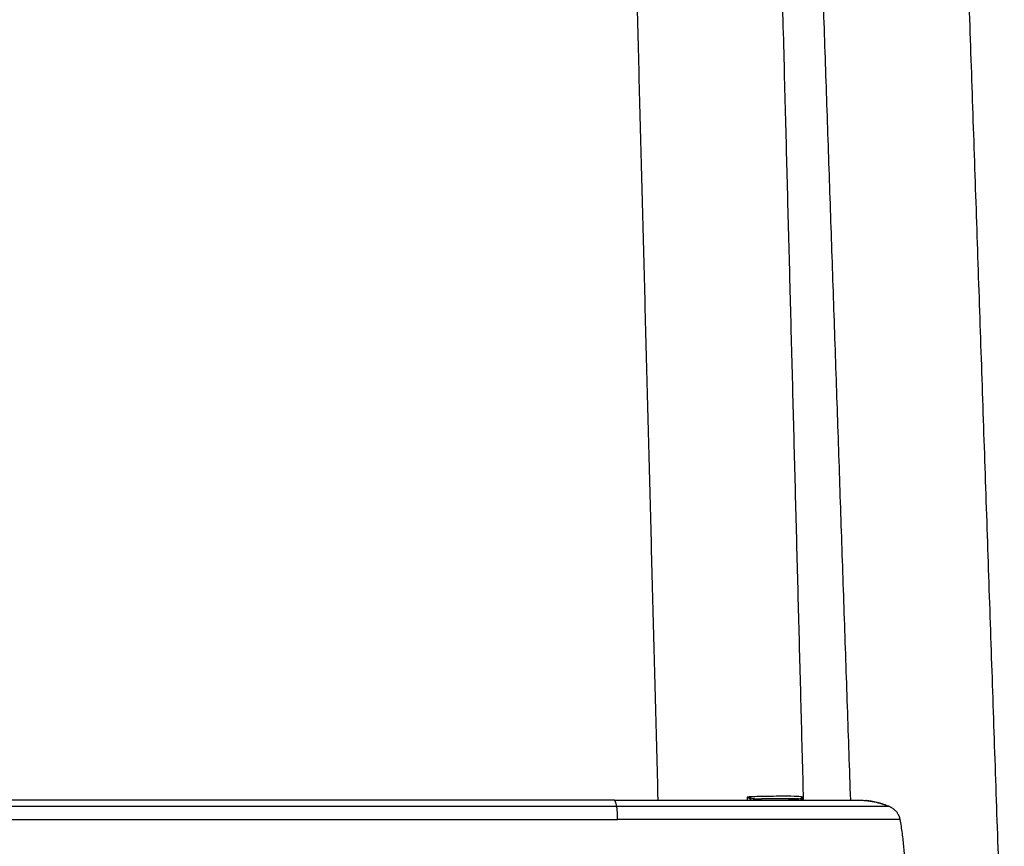
# Model space of a CAD drawing. Units: millimetres. Extents: x -1893 to 946, y -395 to 1348.
# Drawn here: x 36 to 267, y 535 to 729 of the extents above; entities that cross this region are included whole.
import ezdxf

# ---------------------------------------------------------------- set-up
doc = ezdxf.new("R2010")
doc.units = ezdxf.units.MM
doc.header["$MEASUREMENT"] = 0
for name, color, linetype, true_color in [('Crea2D$visibili$linee', 18, 'Continuous', 0x000000), ('Crea2D$visibili$tangenti', 18, 'Continuous', 0x000000), ('Predefinito', 18, 'Continuous', 0x000000)]:
    doc.layers.add(name, color=color, linetype=linetype, true_color=true_color)

msp = doc.modelspace()

# ---------------------------------------------------------------- linework, layer by layer
at = {"layer": 'Crea2D$visibili$linee'}
for points, degree in [([(230.64, 546.05), (224.67, 721.04), (218.69, 896.04)], 2), ([(252.67, 897.2), (259.62, 693.81), (266.56, 490.42)], 2), ([(175.29, 546.05), (36.29, 546.05), (-102.7, 546.05)], 2), ([(175.33, 546.05), (203.82, 546.05), (232.3, 546.05)], 2), ([(219.62, 546.05), (219.62, 546.07), (219.62, 546.09)], 2), ([(239.74, 544.55), (239.74, 544.55), (239.74, 544.55), (239.74, 544.55)], 3)]:
    msp.add_open_spline(points, degree=degree, dxfattribs=at)
msp.add_rational_spline([(208.11, 546.15), (208.09, 546.14), (208.08, 546.13), (208.06, 546.11), (208.04, 546.09), (208.03, 546.07), (208.01, 546.05)], [1, 0.991318540057, 0.991318540057, 1, 1, 1, 1], degree=3, knots=[0, 0, 0, 0, 0.0707686, 0.0707686, 0.0707686, 0.1998303, 0.1998303, 0.1998303, 0.1998303], dxfattribs=at)
for points, weights in [([(232.3, 546.05), (236.17, 546.05), (239.73, 544.55)], [1, 0.980296519354, 1]), ([(239.75, 544.54), (241.75, 543.7), (242.13, 541.56)], [1, 0.878721735635, 1]), ([(242.13, 541.56), (244.5, 528.27), (242.13, 514.99)], [1, 0.984492891576, 1])]:
    msp.add_rational_spline(points, weights, degree=2, dxfattribs=at)
at = {"layer": 'Crea2D$visibili$tangenti'}
for points, degree in [([(185.61, 546.05), (180.75, 731.66), (175.89, 917.28)], 2), ([(206.46, 546.77), (206.46, 546.53), (206.46, 546.29), (206.46, 546.05)], 3), ([(219.35, 546.31), (219.35, 546.47), (219.34, 546.62), (219.34, 546.77)], 3), ([(219.62, 546.09), (219.62, 546.18), (219.57, 546.25), (219.35, 546.31)], 3), ([(219.36, 546.05), (219.36, 546.14), (219.36, 546.23), (219.35, 546.31)], 3), ([(175.93, 544.54), (36.29, 544.54), (-103.34, 544.54)], 2), ([(-103.55, 541.56), (36.29, 541.56), (176.14, 541.56)], 2)]:
    msp.add_open_spline(points, degree=degree, dxfattribs=at)
for points, weights, degree in [([(175.93, 544.54), (175.62, 546.05), (175.29, 546.05)], [1, 0.960756782584, 0.960756782584], 2), ([(207.45, 546.05), (206.96, 546.41), (206.46, 546.77)], [1, 0.99998045208, 1], 2), ([(208.24, 546.35), (207.95, 546.32), (207.85, 546.05)], [1, 0.856061897668, 1], 2), ([(218.43, 546.35), (217.27, 546.3), (216.12, 546.05)], [1, 0.996132200212, 1], 2), ([(218.43, 546.35), (218.36, 546.33), (218.3, 546.22), (218.28, 546.05)], [1, 0.87360096259, 0.838328038542, 0.892653296222], 3), ([(219.34, 546.77), (219.22, 546.31), (218.83, 546.05)], [1, 0.93271364001, 1], 2), ([(239.69, 544.54), (237.04, 545.66), (234.17, 545.95)], [1, 0.988843098482, 1], 2), ([(239.74, 544.54), (207.83, 544.54), (175.93, 544.54)], [1, 0.999999998388, 1], 2), ([(176.14, 541.56), (176.1, 543.7), (175.93, 544.54)], [1, 0.878636223417, 1], 2)]:
    msp.add_rational_spline(points, weights, degree=degree, dxfattribs=at)
for points, knots in [([(219.34, 546.77), (219.2, 546.81), (218.81, 546.88), (217.4, 546.95), (214.43, 546.95), (210.52, 546.94), (207.65, 546.84), (206.46, 546.77)], [0, 0, 0, 0, 0.424728, 1.179675, 4.254209, 9.333407, 12.887402, 12.887402, 12.887402, 12.887402]), ([(206.46, 546.77), (206.8, 546.68), (207.13, 546.59), (207.74, 546.43), (208.03, 546.36), (208.24, 546.35)], [-1, -1, -1, -1, -0.5, -0.5, 0, 0, 0, 0]), ([(208.24, 546.35), (208.4, 546.33), (208.43, 546.29), (208.29, 546.2), (208.2, 546.15), (208.06, 546.1)], [-1, -1, -1, -1, -0.5001769, -0.5001769, -0.1943471, -0.1943471, -0.1943471, -0.1943471]), ([(218.43, 546.35), (218.67, 546.35), (218.88, 546.43), (219.18, 546.59), (219.28, 546.68), (219.34, 546.77)], [-1, -1, -1, -1, -0.5, -0.5, 0, 0, 0, 0]), ([(242.12, 541.56), (242.13, 541.56), (242.12, 541.56), (242.05, 541.56), (241.78, 541.56), (240.67, 541.56), (236.08, 541.56), (214.34, 541.56), (193.48, 541.56), (176.14, 541.56)], [0, 0, 0, 0, 0.012069, 0.057584, 0.213884, 0.798484, 3.405747, 13.979236, 66.005183, 66.005183, 66.005183, 66.005183])]:
    msp.add_open_spline(points, degree=3, knots=knots, dxfattribs=at)
msp.add_rational_spline([(208.24, 546.35), (208.58, 546.36), (208.92, 546.37), (209.25, 546.38), (209.67, 546.39), (210.08, 546.4), (210.49, 546.41), (210.89, 546.41), (211.28, 546.42), (211.66, 546.42), (212.05, 546.43), (212.42, 546.43), (212.78, 546.43), (213.14, 546.43), (213.49, 546.43), (213.83, 546.43), (214.17, 546.44), (214.49, 546.44), (214.8, 546.44), (215.11, 546.43), (215.41, 546.43), (215.69, 546.43), (215.97, 546.43), (216.24, 546.43), (216.49, 546.43), (216.74, 546.42), (216.97, 546.42), (217.19, 546.41), (217.41, 546.41), (217.61, 546.4), (217.79, 546.39), (217.97, 546.39), (218.14, 546.38), (218.29, 546.36), (218.34, 546.36), (218.39, 546.35), (218.43, 546.35)], [1, 1.05387560165, 1.11065378375, 1.17049092457, 1.17049092457, 1.17049092457, 1.17049092457, 1.17049092457, 1.17049092457, 1.17049092457, 1.17049092457, 1.17049092457, 1.17049092457, 1.17049092457, 1.17049092457, 1.17049092457, 1.17049092457, 1.17049092457, 1.17049092457, 1.17049092457, 1.17049092457, 1.17049092457, 1.17049092457, 1.17049092457, 1.17049092457, 1.17049092457, 1.17049092457, 1.17049092457, 1.17049092457, 1.17049092457, 1.17049092457, 1.17049092457, 1.17049092457, 1.17049092457, 1.11065378375, 1.05387560165, 1], degree=3, knots=[0, 0, 0, 0, 0.07162, 0.07162, 0.07162, 0.161378, 0.161378, 0.161378, 0.25126, 0.25126, 0.25126, 0.341198, 0.341198, 0.341198, 0.431166, 0.431166, 0.431166, 0.52114, 0.52114, 0.52114, 0.611095, 0.611095, 0.611095, 0.701011, 0.701011, 0.701011, 0.790854, 0.790854, 0.790854, 0.880532, 0.880532, 0.880532, 0.969919, 0.969919, 0.969919, 1, 1, 1, 1], dxfattribs=at)
at = {"layer": 'Predefinito'}
msp.add_open_spline([(219.62, 546.05), (215.02, 721.64), (209.89, 917.93)], degree=2, dxfattribs=at)

doc.saveas('drawing.dxf')
